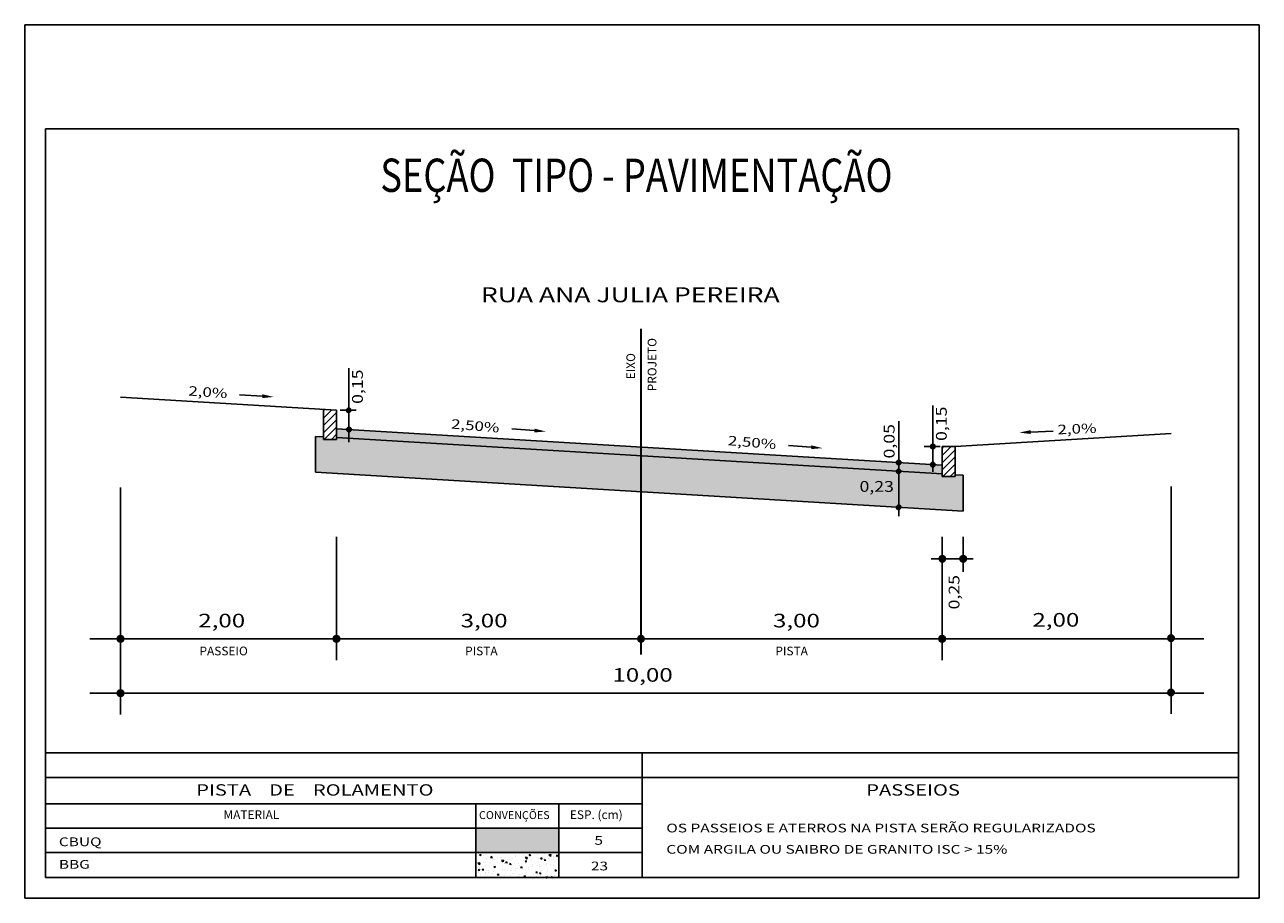
# Model space of a CAD drawing. Units: millimetres. Extents: x 247 to 544, y 133 to 343.
import ezdxf

# ---------------------------------------------------------------- set-up
doc = ezdxf.new("R2010")
doc.units = ezdxf.units.MM
doc.linetypes.add('DASHDOT', pattern=[25.4, 12.7, -6.35, 0, -6.35])
doc.linetypes.add('LIN0', pattern=[0])
for name, color, linetype in [('ESTRUTURA PAVIM', 7, 'Continuous'), ('GABARITO', 7, 'Continuous'), ('MARGEM', 7, 'Continuous'), ('SEC_TIPO', 7, 'LIN0')]:
    doc.layers.add(name, color=color, linetype=linetype)
doc.styles.add('SECTIP', font='ARIAL.TTF', dxfattribs={"width": 1.3, "height": 2.1})
pattern_1 = [(315, (396.268013, 498.35658), (0.024516099, 0.024516099), [])]
pattern_2 = [(315, (396.263006, 502.70874), (0.024516099, 0.024516099), [])]

msp = doc.modelspace()

# ---------------------------------------------------------------- hatches: boundary and pattern name
at = {"layer": 'ESTRUTURA PAVIM'}
h = msp.add_hatch(dxfattribs=at)
h.set_pattern_fill('AR-CONC', color=170, scale=0.02, style=0)
h.set_pattern_definition([(50, (-332.9788, 0), (3.643693, -0.318782), [0.381, -4.191]), (355, (-332.979, 0), (-0.704857, 3.821133), [0.3048, -3.3528]), (100.451, (-332.6752, -0.0266), (2.93885, 3.502334), [0.3238, -3.5618]), (46.1842, (-332.979, 1.016), (5.42158, -0.840847), [0.5715, -6.2865]), (96.6356, (-332.527, 0.946), (4.748085, 4.94851), [0.4857, -5.3427]), (351.184, (-332.979, 1.016), (4.748092, 4.948502), [0.4572, -5.0292]), (21, (-332.4708, 0.762), (3.032298, -2.04531), [0.381, -4.191]), (326, (-332.471, 0.762), (1.23604, 3.68376), [0.3048, -3.3528]), (71.4514, (-332.218, 0.5916), (4.26833, 1.638457), [0.3238, -3.5618]), (37.5, (-332.9788, 0), (0.061772, 1.6911008), [0, -3.31216, 0, -3.4036, 0, -3.3655]), (7.5, (-332.9788, 0), (1.3363933, 2.0036115), [0, -1.94056, 0, -3.23596, 0, -1.2827]), (327.5, (-334.1117, 0), (2.711812, -0.1145749), [0, -1.27, 0, -3.9624, 0, -5.2578]), (317.5, (-334.6197, 0), (2.9625836, 0.50853), [0, -1.651, 0, -2.63144, 0, -3.7338])])
h.paths.add_polyline_path([(472.57, 226.13), (472.57, 234.77), (470.59, 234.89), (470.59, 234.46), (467.47, 234.46), (467.47, 235.07), (321.77, 243.82), (321.77, 243.39), (318.65, 243.39), (318.65, 244.01), (316.77, 244.12), (316.77, 235.49)])
msp.add_hatch(color=9, dxfattribs=at).paths.add_polyline_path([(467.47, 235.07), (467.47, 237.19), (321.77, 245.94), (321.77, 243.82)])
at = {"layer": 'ESTRUTURA PAVIM', "linetype": 'Continuous'}
h = msp.add_hatch(dxfattribs=at)
h.set_pattern_fill('AR-CONC', color=170, scale=0.5, angle=90, style=0)
h.set_pattern_definition([(140, (1015.1315, -956.0633), (0.313761, 3.586301), [0.375, -4.125]), (85, (1015.1315, -956.0633), (-3.760961, -0.693757), [0.3, -3.3]), (190.4514, (1015.1576, -955.7644), (-3.447198, 2.892547), [0.318701, -3.505711]), (136.1842, (1014.1315, -956.0633), (0.827595, 5.336205), [0.5625, -6.1875]), (186.6356, (1014.2004, -955.6186), (-4.87059, 4.673314), [0.478051, -5.258565]), (81.1842, (1014.1315, -956.063), (-4.870593, 4.67331), [0.45, -4.95]), (111, (1014.3815, -955.5633), (2.0130945, 2.984535), [0.375, -4.125]), (56, (1014.3815, -955.5633), (-3.62575, 1.216577), [0.3, -3.3]), (161.4514, (1014.5492, -955.3145), (-1.6126525, 4.201113), [0.318701, -3.505711]), (127.5, (1015.1315, -956.0633), (-1.6644693, 0.0607993), [0, -3.26, 0, -3.35, 0, -3.3125]), (97.5, (1015.1315, -956.0633), (-1.9720586, 1.3153477), [0, -1.91, 0, -3.185, 0, -1.2625]), (57.5, (1015.1315, -957.1783), (0.1127744, 2.6691122), [0, -1.25, 0, -3.9, 0, -5.175]), (47.5, (1015.1315, -957.6783), (-0.500525, 2.915931), [0, -1.625, 0, -2.59, 0, -3.675])])
h.paths.add_polyline_path([(375.28, 143.75), (355.28, 143.75), (355.28, 137.88), (375.28, 137.88)])
at = {"layer": 'GABARITO'}
h = msp.add_hatch(dxfattribs=at)
h.set_pattern_fill('ANSI31', color=256, scale=0.01092, angle=270, style=0)
h.set_pattern_definition([(315, (255.737344, 511.407338), (0.024516099, 0.024516099), [])])
h.paths.add_polyline_path([(325.26, 250.37, 1), (324.17, 250.37, 1)])
h = msp.add_hatch(dxfattribs=at)
h.set_pattern_fill('ANSI31', color=256, scale=0.01092, angle=270, style=0)
h.set_pattern_definition([(315, (255.806773, 506.79269), (0.024516099, 0.024516099), [])])
h.paths.add_polyline_path([(325.33, 245.76, 1), (324.24, 245.76, 1)])
h = msp.add_hatch(dxfattribs=at)
h.set_pattern_fill('ANSI31', color=256, scale=0.01092, angle=270, style=0)
h.set_pattern_definition(pattern_2)
h.paths.add_polyline_path([(465.79, 241.67, 1), (464.7, 241.67, 1)])
h = msp.add_hatch(dxfattribs=at)
h.set_pattern_fill('ANSI31', color=256, scale=0.01092, angle=270, style=0)
h.set_pattern_definition(pattern_2)
h.paths.add_polyline_path([(465.79, 241.67, 1), (464.7, 241.67, 1)])
h = msp.add_hatch(dxfattribs=at)
h.set_pattern_fill('ANSI31', color=256, scale=0.01092, angle=270, style=0)
h.set_pattern_definition([(315, (388.037713, 498.850893), (0.024516099, 0.024516099), [])])
h.paths.add_polyline_path([(457.56, 237.82, 1), (456.47, 237.82, 1)])
h = msp.add_hatch(dxfattribs=at)
h.set_pattern_fill('ANSI31', color=256, scale=0.01092, angle=270, style=0)
h.set_pattern_definition(pattern_1)
h.paths.add_polyline_path([(465.79, 237.32, 1), (464.7, 237.32, 1)])
h = msp.add_hatch(dxfattribs=at)
h.set_pattern_fill('ANSI31', color=256, scale=0.01092, angle=270, style=0)
h.set_pattern_definition(pattern_1)
h.paths.add_polyline_path([(465.79, 237.32, 1), (464.7, 237.32, 1)])
h = msp.add_hatch(dxfattribs=at)
h.set_pattern_fill('ANSI31', color=256, scale=0.01092, angle=270, style=0)
h.set_pattern_definition([(315, (388.037713, 496.73582), (0.024516099, 0.024516099), [])])
h.paths.add_polyline_path([(457.56, 235.7, 1), (456.47, 235.7, 1)])
h = msp.add_hatch(dxfattribs=at)
h.set_pattern_fill('ANSI31', color=256, scale=0.01092, angle=270, style=0)
h.set_pattern_definition([(315, (388.049047, 488.099118), (0.024516099, 0.024516099), [])])
h.paths.add_polyline_path([(456.48, 227.06, 1), (457.57, 227.06, 1)])
h = msp.add_hatch(dxfattribs=at)
h.set_pattern_fill('ANSI31', color=256, scale=0.0156, style=0)
h.set_pattern_definition([(45, (94.62588, 116.15796), (-0.035022999, 0.035022999), [])])
h.paths.add_polyline_path([(466.75, 214.7, 1), (468.31, 214.7, 1)])
h = msp.add_hatch(dxfattribs=at)
h.set_pattern_fill('ANSI31', color=256, scale=0.0156, style=0)
h.set_pattern_definition([(135, (845.474623, 116.15796), (0.035022999, 0.035022999), [])])
h.paths.add_polyline_path([(471.79, 214.7, 1), (473.35, 214.7, 1)])
h = msp.add_hatch(dxfattribs=at)
h.set_pattern_fill('ANSI31', color=256, scale=0.0156, style=0)
h.set_pattern_definition([(45, (-103.086725, 96.891596), (-0.035022999, 0.035022999), [])])
h.paths.add_polyline_path([(269.04, 195.43, 1), (270.6, 195.43, 1)])
h = msp.add_hatch(dxfattribs=at)
h.set_pattern_fill('ANSI31', color=256, scale=0.0156, style=0)
h.set_pattern_definition([(45, (-51.138725, 96.891596), (-0.035022999, 0.035022999), [])])
h.paths.add_polyline_path([(320.99, 195.43, 1), (322.55, 195.43, 1)])
h = msp.add_hatch(dxfattribs=at)
h.set_pattern_fill('ANSI31', color=256, scale=0.0156, style=0)
h.set_pattern_definition([(45, (22.135696, 96.891596), (-0.035022999, 0.035022999), [])])
h.paths.add_polyline_path([(394.26, 195.43, 1), (395.82, 195.43, 1)])
h = msp.add_hatch(dxfattribs=at)
h.set_pattern_fill('ANSI31', color=256, scale=0.0156, style=0)
h.set_pattern_definition([(45, (94.565275, 96.891596), (-0.035022999, 0.035022999), [])])
h.paths.add_polyline_path([(466.69, 195.43, 1), (468.25, 195.43, 1)])
h = msp.add_hatch(dxfattribs=at)
h.set_pattern_fill('ANSI31', color=256, scale=0.0156, style=0)
h.set_pattern_definition([(45, (149.633275, 97.078983), (-0.035022999, 0.035022999), [])])
h.paths.add_polyline_path([(521.76, 195.62, 1), (523.32, 195.62, 1)])
h = msp.add_hatch(dxfattribs=at)
h.set_pattern_fill('ANSI31', color=256, scale=0.0156, style=0)
h.set_pattern_definition([(45, (-103.086725, 83.834655), (-0.035022999, 0.035022999), [])])
h.paths.add_polyline_path([(269.04, 182.38, 1), (270.6, 182.38, 1)])
h = msp.add_hatch(dxfattribs=at)
h.set_pattern_fill('ANSI31', color=256, scale=0.0156, style=0)
h.set_pattern_definition([(45, (149.633275, 84.022043), (-0.035022999, 0.035022999), [])])
h.paths.add_polyline_path([(521.76, 182.56, 1), (523.32, 182.56, 1)])
at = {"layer": 'MARGEM'}
msp.add_hatch(color=9, dxfattribs=at).paths.add_polyline_path([(375.28, 144.04), (375.28, 149.91), (355.28, 149.91), (355.28, 144.04)])
at = {"layer": 'SEC_TIPO'}
h = msp.add_hatch(dxfattribs=at)
h.set_pattern_fill('ANSI31', color=8, scale=0.39, style=0)
h.set_pattern_definition([(45, (-100.5694, 100.5295), (-0.875575, 0.875575), [])])
h.paths.add_polyline_path([(467.47, 234.46), (470.59, 234.46), (470.59, 241.67), (467.47, 241.49)])

# ---------------------------------------------------------------- linework, layer by layer
at = {"linetype": 'Continuous'}
msp.add_line((472.57, 226.13), (472.57, 234.77), dxfattribs=at)
at = {"layer": 'GABARITO', "color": 8}
for p, q in [((324.79, 260.49), (324.79, 242.74)), ((326.5, 250.4), (322.69, 250.4)), ((465.25, 251.57), (465.25, 235.59)), ((465.25, 251.57), (465.25, 235.59)), ((457.03, 247.78), (457.03, 224.93)), ((466.97, 241.67), (463.15, 241.67)), ((466.97, 241.67), (463.15, 241.67)), ((269.82, 231.86), (269.82, 177.23)), ((522.54, 232.05), (522.54, 177.42)), ((321.77, 219.97), (321.77, 190.29)), ((467.47, 219.97), (467.47, 190.29)), ((472.57, 219.97), (472.57, 211.58)), ((464.86, 214.7), (474.97, 214.7)), ((262.44, 195.43), (530.41, 195.43)), ((262.44, 182.38), (530.41, 182.38))]:
    msp.add_line(p, q, dxfattribs=at)
at = {"layer": 'GABARITO'}
for centre, radius in [((324.72, 250.37), 0.546), ((324.79, 245.76), 0.546), ((465.24, 241.67), 0.546), ((465.24, 241.67), 0.546), ((457.02, 237.82), 0.546), ((465.25, 237.32), 0.546), ((465.25, 237.32), 0.546), ((457.02, 235.7), 0.546), ((457.03, 227.06), 0.546), ((467.53, 214.7), 0.78), ((472.57, 214.7), 0.78), ((269.82, 195.43), 0.78), ((321.77, 195.43), 0.78), ((395.04, 195.43), 0.78), ((467.47, 195.43), 0.78), ((522.54, 195.62), 0.78), ((269.82, 182.38), 0.78), ((522.54, 182.56), 0.78)]:
    msp.add_circle(centre, radius, dxfattribs=at)
at = {"layer": 'MARGEM', "color": 8}
for p, q in [((246.78, 343.07), (543.78, 343.07)), ((246.78, 343.07), (246.78, 133.07)), ((543.78, 343.07), (543.78, 133.07)), ((251.78, 144.04), (395.28, 144.04)), ((246.78, 133.07), (543.78, 133.07))]:
    msp.add_line(p, q, dxfattribs=at)
at = {"layer": 'MARGEM', "color": 6}
for p, q in [((251.78, 318.07), (538.78, 318.07)), ((251.78, 318.07), (251.78, 138.07)), ((538.78, 318.07), (538.78, 138.07)), ((251.78, 168.07), (538.78, 168.07)), ((251.78, 138.07), (538.78, 138.07))]:
    msp.add_line(p, q, dxfattribs=at)
at = {"layer": 'MARGEM'}
for p, q in [((395.28, 138.07), (395.28, 168.07)), ((251.78, 162.07), (538.78, 162.07)), ((251.78, 155.77), (395.28, 155.77)), ((355.28, 138.07), (355.28, 155.77)), ((375.28, 138.07), (375.28, 155.77)), ((251.78, 149.91), (395.28, 149.91))]:
    msp.add_line(p, q, dxfattribs=at)
at = {"layer": 'SEC_TIPO', "color": 3}
for p, q in [((269.82, 253.54), (321.77, 250.42)), ((318.65, 250.6), (318.65, 243.39)), ((321.77, 250.42), (321.77, 243.39)), ((321.77, 245.94), (467.47, 237.19)), ((321.77, 245.94), (467.47, 237.19)), ((470.59, 241.67), (522.54, 244.79)), ((321.77, 243.39), (318.65, 243.39)), ((467.47, 241.67), (467.47, 234.46)), ((467.47, 241.67), (470.59, 241.67)), ((470.59, 241.67), (470.59, 234.46)), ((467.47, 234.46), (470.59, 234.46))]:
    msp.add_line(p, q, dxfattribs=at)
at = {"layer": 'SEC_TIPO', "color": 0, "linetype": 'ByBlock'}
for p, q in [((303.95, 253.77), (298.49, 254.13)), ((369.4, 245.5), (363.95, 245.93)), ((488.77, 245.15), (494.23, 245.4)), ((436, 241.5), (430.55, 241.93))]:
    msp.add_line(p, q, dxfattribs=at)
at = {"layer": 'SEC_TIPO', "color": 8}
for p, q in [((318.65, 250.24), (318.99, 250.58)), ((318.65, 248.49), (320.64, 250.48)), ((318.65, 246.74), (321.77, 249.86)), ((318.65, 244.99), (321.77, 248.11)), ((318.8, 243.39), (321.77, 246.36)), ((320.55, 243.39), (321.77, 244.61))]:
    msp.add_line(p, q, dxfattribs=at)
at = {"layer": 'SEC_TIPO'}
for p, q in [((316.77, 244.12), (316.77, 235.49)), ((316.77, 244.12), (318.65, 244.01)), ((321.77, 243.82), (467.47, 235.07)), ((316.77, 235.49), (472.57, 226.13)), ((470.59, 234.89), (472.57, 234.77))]:
    msp.add_line(p, q, dxfattribs=at)
at = {"layer": 'SEC_TIPO', "color": 6, "linetype": 'DASHDOT', "const_width": 0.52}
msp.add_lwpolyline([(395.04, 269.98), (395.04, 191.64)], dxfattribs=at)
at = {"layer": 'SEC_TIPO', "color": 0, "linetype": 'ByBlock'}
for points in [[(303.92, 253.32), (303.98, 254.23), (306.67, 253.59)], [(369.37, 245.05), (369.44, 245.96), (372.13, 245.29)], [(488.74, 245.6), (488.79, 244.69), (486.04, 245.02)], [(435.97, 241.05), (436.04, 241.96), (438.72, 241.29)]]:
    msp.add_solid(points, dxfattribs=at)

# ---------------------------------------------------------------- texts
at = {"layer": 'GABARITO', "style": 'SECTIP', "width": 1.2}
for s, p in [('0,15', (328.13, 251.92)), ('0,15', (468.59, 243.01)), ('0,15', (468.59, 243.01)), ('0,05', (456.04, 238.8)), ('0,25', (471.65, 202.51))]:
    msp.add_text(s, height=2.6, rotation=90, dxfattribs=at).set_placement(p)
at = {"layer": 'GABARITO', "style": 'SECTIP'}
for s, height, width, p in [('0,23', 2.6, 1.2, (447.61, 230.78)), ('2,00', 3.276, 1.3, (288.53, 198.19)), ('3,00', 3.276, 1.3, (351.65, 198.19)), ('3,00', 3.276, 1.3, (426.79, 198.19)), ('2,00', 3.276, 1.3, (489.2, 198.37)), ('10,00', 3.276, 1.3, (388.16, 185.13))]:
    msp.add_text(s, height=height, dxfattribs=dict(at, width=width)).set_placement(p)
for s, p in [('PASSEIO', (288.83, 191.47)), ('PISTA', (352.73, 191.47)), ('PISTA', (427.37, 191.47))]:
    msp.add_text(s, height=2.1, dxfattribs=at).set_placement(p)
at = {"layer": 'MARGEM', "style": 'SECTIP', "width": 1.3}
for s, height, p in [('PISTA    DE    ROLAMENTO', 2.73, (288.04, 157.75)), ('PASSEIOS', 2.73, (449.23, 157.75)), ('OS PASSEIOS E ATERROS NA PISTA SERÃO REGULARIZADOS', 2.1, (401.13, 148.91)), ('CBUQ', 2.1, (255, 145.6)), ('5', 2.1, (383.83, 145.94)), ('COM ARGILA OU SAIBRO DE GRANITO ISC > 15%', 2.1, (401.13, 143.79)), ('BBG', 2.1, (255, 140.18)), ('23', 2.1, (382.99, 139.78))]:
    msp.add_text(s, height=height, dxfattribs=at).set_placement(p)
at = {"layer": 'MARGEM', "style": 'SECTIP'}
for s, height, p in [('CONVENÇÕES', 1.9, (356.07, 152.12)), ('ESP. (cm)', 2.1, (377.93, 152.12)), ('MATERIAL', 2.1, (294.6, 152.12))]:
    msp.add_text(s, height=height, dxfattribs=at).set_placement(p)
at = {"layer": 'SEC_TIPO', "style": 'SECTIP', "width": 0.8}
msp.add_text('SEÇÃO  TIPO - PAVIMENTAÇÃO', height=8, dxfattribs=at).set_placement((332.33, 302.88))
at = {"layer": 'SEC_TIPO', "color": 5, "linetype": 'DASHDOT', "style": 'SECTIP', "width": 1.3}
msp.add_text('RUA ANA JULIA PEREIRA', height=3.6, dxfattribs=at).set_placement((356.53, 276.35))
at = {"layer": 'SEC_TIPO', "style": 'SECTIP'}
for s, p in [('PROJETO', (398.75, 254.94)), ('EIXO', (393.62, 257.84))]:
    msp.add_text(s, height=2.1, rotation=90, dxfattribs=at).set_placement(p)
at = {"layer": 'SEC_TIPO', "color": 0, "style": 'SECTIP', "width": 1.3}
for s, rotation, p in [('2,0%', 355.9655, (286.1, 253.94)), ('2,50%', 355.2039, (349.28, 246)), ('2,0%', 2.4211, (495.29, 244.59)), ('2,50%', 355.2039, (415.87, 242))]:
    msp.add_text(s, height=2.293, rotation=rotation, dxfattribs=at).set_placement(p)

doc.saveas('drawing.dxf')
